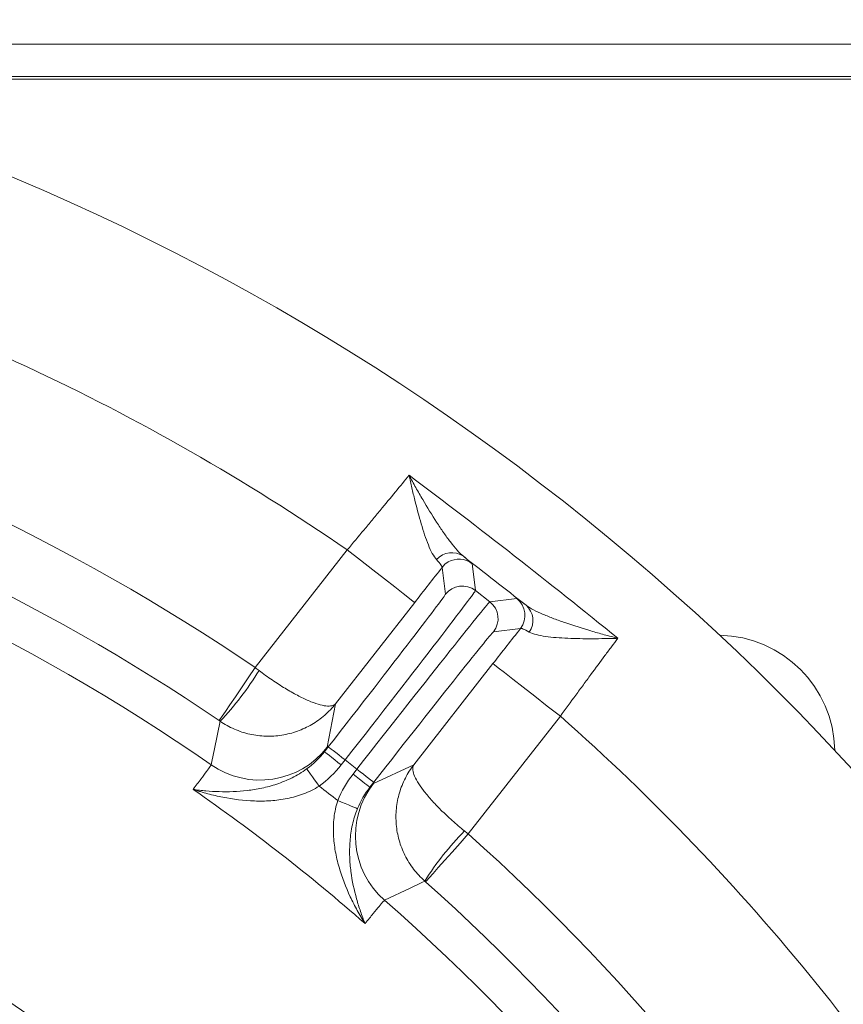
# Model space of a CAD drawing. Extents: x 4136 to 6587, y 895 to 3952.
# Drawn here: x 4788 to 4865, y 1498 to 1590 of the extents above; entities that cross this region are included whole.
import ezdxf

# ---------------------------------------------------------------- set-up
doc = ezdxf.new("R2010")
doc.units = 0
doc.header["$LTSCALE"] = 5
doc.layers.add('Bemaßungen(Brunner)', color=7, linetype='Continuous', lineweight=25)
doc.layers.add('SLD-0', color=7, linetype='Continuous')
doc.styles.add('Brunner 2014', font='arial.ttf', dxfattribs={"height": 35})
doc.dimstyles.new('Brunner 2014', dxfattribs={"dimscale": 5, "dimtxt": 35, "dimasz": 5, "dimexe": 3.175, "dimexo": 0, "dimgap": 0.762, "dimtad": 1, "dimdec": 0, "dimrnd": 1e-08, "dimtxsty": 'Brunner 2014', "dimcen": 0.09, "dimdle": 10, "dimclrd": 7, "dimclre": 7, "dimclrt": 7, "dimadec": 1, "dimazin": 2, "dimtfac": 0.666667, "dimtdec": 0, "dimtmove": 0, "dimatfit": 3, "dimldrblk": 'Filled-1', "dimfxl": 1, "dimtolj": 1, "dimlwd": 5, "dimlwe": 5, "dimarcsym": 0})
doc.dimstyles.new('STANDARD-Brunner-IIGroßer Text', dxfattribs={"dimscale": 5, "dimtxt": 35, "dimasz": 5, "dimexe": 3.175, "dimexo": 0, "dimgap": 0.762, "dimtad": 1, "dimdec": 0, "dimrnd": 1e-08, "dimtxsty": 'Brunner 2014', "dimcen": 0.09, "dimdle": 10, "dimclrd": 7, "dimclre": 7, "dimclrt": 7, "dimadec": 1, "dimazin": 2, "dimtfac": 0.666667, "dimtdec": 0, "dimtmove": 0, "dimatfit": 3, "dimldrblk": 'Filled-1', "dimfxl": 1, "dimtolj": 1, "dimlwd": 5, "dimlwe": 5, "dimarcsym": 0})

# ---------------------------------------------------------------- blocks, each defined once
blk = doc.blocks.new('*D85')
at = {"layer": 'Defpoints', "color": 0, "lineweight": 5, "transparency": 16777216}
for p in [(4925.924, 1652.332), (4475.924, 1577.178), (4925.924, 1577.178)]:
    blk.add_point(p, dxfattribs=at)
at = {"layer": 'SLD-0', "color": 7, "linetype": 'Continuous', "lineweight": 5, "transparency": 16777216}
for p, q in [((4475.924, 1577.178), (4475.924, 1668.207)), ((4925.924, 1577.178), (4925.924, 1668.207)), ((4500.924, 1652.332), (4900.924, 1652.332))]:
    blk.add_line(p, q, dxfattribs=at)
at = {"layer": 'SLD-0', "color": 7, "lineweight": 5, "transparency": 16777216}
for points in [[(4500.924, 1656.498), (4500.924, 1648.165), (4475.924, 1652.332)], [(4900.924, 1656.498), (4900.924, 1648.165), (4925.924, 1652.332)]]:
    blk.add_solid(points, dxfattribs=at)
at = {"layer": 'SLD-0', "color": 7, "lineweight": 9, "transparency": 16777216, "insert": (4700.165, 1691.882), "char_height": 35, "attachment_point": 2, "style": 'Brunner 2014'}
blk.add_mtext('\\A1;450', dxfattribs=at)
blk = doc.blocks.new('Filled-1')
at = {"color": 0}
for p, q in [((0, 0), (-1, 0.1667)), ((-1, 0.1667), (-1, -0.1667)), ((-1, 0), (0, 0)), ((-1, -0.1667), (0, 0))]:
    blk.add_line(p, q, dxfattribs=at)
at = {"color": 0, "flags": 128}
blk.add_lwpolyline([(-1, -0.1667), (0, 0), (-1, 0.1667), (-1, -0.1667)], dxfattribs=at)
at = {"color": 0}
blk.add_solid([(-1, -0.1667), (0, 0), (-1, 0.1667), (-1, -0.1667)], dxfattribs=at)
blk = doc.blocks.new('*D96')
at = {"layer": 'Bemaßungen(Brunner)', "color": 7, "linetype": 'Continuous', "lineweight": 5, "transparency": 16777216}
for p, q in [((4465.362, 1580.165), (4465.362, 1734.577)), ((4936.486, 1580.165), (4936.486, 1734.577)), ((4490.362, 1718.702), (4911.486, 1718.702))]:
    blk.add_line(p, q, dxfattribs=at)
at = {"layer": 'Bemaßungen(Brunner)', "color": 7, "lineweight": 5, "transparency": 16777216}
for points in [[(4490.362, 1722.868), (4490.362, 1714.535), (4465.362, 1718.702)], [(4911.486, 1722.868), (4911.486, 1714.535), (4936.486, 1718.702)]]:
    blk.add_solid(points, dxfattribs=at)
at = {"layer": 'Defpoints', "color": 0, "lineweight": 5, "transparency": 16777216}
for p in [(4936.486, 1718.702), (4465.362, 1580.165), (4936.486, 1580.165)]:
    blk.add_point(p, dxfattribs=at)
at = {"layer": 'Bemaßungen(Brunner)', "color": 3, "lineweight": 9, "transparency": 16777216, "insert": (4700.924, 1740.083), "char_height": 35, "attachment_point": 5, "style": 'Brunner 2014'}
blk.add_mtext('\\A1;471', dxfattribs=at)
blk = doc.blocks.new('*D125')
at = {"layer": 'Defpoints', "color": 0, "lineweight": 5, "transparency": 16777216}
for p in [(4781.101, 1410.021), (4620.747, 1328.248)]:
    blk.add_point(p, dxfattribs=at)
at = {"layer": 'SLD-0', "color": 7, "lineweight": 5, "transparency": 16777216}
for p, q in [((5247.503, 1647.865), (4803.372, 1421.378)), ((4620.747, 1328.248), (4781.101, 1410.021)), ((4598.476, 1316.891), (4576.205, 1305.533))]:
    blk.add_line(p, q, dxfattribs=at)
for points in [[(4801.479, 1425.09), (4805.265, 1417.666), (4781.101, 1410.021)], [(4596.583, 1320.603), (4600.369, 1313.179), (4620.747, 1328.248)]]:
    blk.add_solid(points, dxfattribs=at)
at = {"layer": 'SLD-0', "color": 1, "lineweight": 9, "transparency": 16777216, "insert": (4952.992, 1544.271), "char_height": 35, "attachment_point": 1, "rotation": 27.01952, "style": 'Brunner 2014'}
blk.add_mtext('\\A1;%%C160/180/200', dxfattribs=at)

msp = doc.modelspace()

# ---------------------------------------------------------------- linework, layer by layer
at = {"color": 3, "linetype": 'Continuous', "lineweight": 9}
msp.add_line((4928.486, 1588.165), (4747.845, 1588.165), dxfattribs=at)
at = {"color": 7, "linetype": 'Continuous', "lineweight": 9}
for p, q in [((4917.968, 1585.135), (4760.254, 1585.135)), ((4917.968, 1585.135), (4760.254, 1585.135)), ((4761.138, 1584.89), (4917.801, 1584.89)), ((4761.138, 1584.89), (4917.801, 1584.89)), ((4810.387, 1529.783), (4819.002, 1540.81)), ((4828.182, 1536.656), (4827.872, 1539.175)), ((4830.679, 1539.52), (4830.989, 1537.001)), ((4830.989, 1537.001), (4832.338, 1535.946)), ((4825.306, 1535.885), (4817.903, 1526.41)), ((4832.338, 1535.946), (4834.857, 1536.256)), ((4835.202, 1533.448), (4832.683, 1533.139)), ((4825.227, 1520.687), (4832.631, 1530.163)), ((4817.903, 1526.41), (4817.127, 1522.331)), ((4838.935, 1525.238), (4830.319, 1514.21)), ((4816.859, 1521.911), (4817.223, 1522.377)), ((4818.799, 1521.145), (4818.435, 1520.679)), ((4819.903, 1520.283), (4818.799, 1521.145)), ((4819.539, 1519.817), (4819.903, 1520.283)), ((4821.458, 1518.948), (4825.227, 1520.687)), ((4821.479, 1519.051), (4821.115, 1518.585))]:
    msp.add_line(p, q, dxfattribs=at)
at = {"color": 7, "linetype": 'Continuous', "lineweight": 9, "flags": 128}
for points in [[(4825.306, 1535.885), (4825.176, 1535.987), (4824.811, 1536.273), (4824.225, 1536.73), (4823.441, 1537.343), (4822.488, 1538.088), (4821.402, 1538.936), (4820.226, 1539.855), (4819.002, 1540.81)], [(4828.45, 1539.677), (4828.143, 1539.459), (4827.872, 1539.175)], [(4807.009, 1524.825), (4807.083, 1524.935), (4807.282, 1525.227), (4807.598, 1525.69), (4808.019, 1526.307), (4808.528, 1527.055), (4809.107, 1527.905), (4809.735, 1528.826), (4810.387, 1529.783)], [(4832.631, 1530.163), (4832.761, 1530.061), (4833.126, 1529.776), (4833.712, 1529.318), (4834.496, 1528.705), (4835.449, 1527.961), (4836.535, 1527.113), (4837.712, 1526.193), (4838.935, 1525.238)], [(4806.258, 1520.688), (4806.32, 1520.985), (4806.565, 1522.174), (4807.098, 1524.764)], [(4818.799, 1521.145), (4818.493, 1521.384), (4818.199, 1521.614), (4817.927, 1521.826), (4817.689, 1522.012), (4817.493, 1522.165), (4817.347, 1522.28), (4817.255, 1522.351), (4817.223, 1522.377)], [(4818.435, 1520.679), (4818.129, 1520.918), (4817.835, 1521.148), (4817.563, 1521.36), (4817.325, 1521.546), (4817.129, 1521.699), (4816.983, 1521.814), (4816.891, 1521.885), (4816.859, 1521.911)], [(4816.372, 1518.688), (4816.151, 1518.992), (4815.938, 1519.286), (4815.741, 1519.558), (4815.565, 1519.799), (4815.419, 1520), (4815.307, 1520.155), (4815.232, 1520.257), (4815.199, 1520.304)], [(4819.903, 1520.283), (4820.209, 1520.044), (4820.503, 1519.814), (4820.774, 1519.602), (4821.012, 1519.416), (4821.209, 1519.263), (4821.355, 1519.148), (4821.446, 1519.077), (4821.479, 1519.051)], [(4819.539, 1519.817), (4819.845, 1519.578), (4820.139, 1519.348), (4820.41, 1519.136), (4820.648, 1518.95), (4820.844, 1518.797), (4820.991, 1518.682), (4821.082, 1518.611), (4821.115, 1518.585)], [(4818.106, 1517.334), (4818.454, 1517.193), (4818.79, 1517.057), (4819.102, 1516.931), (4819.378, 1516.82), (4819.609, 1516.726), (4819.786, 1516.655), (4819.904, 1516.607), (4819.957, 1516.586)], [(4830.319, 1514.21), (4829.548, 1513.346), (4828.807, 1512.514), (4828.122, 1511.747), (4827.519, 1511.071), (4827.022, 1510.514), (4826.649, 1510.096), (4826.414, 1509.832), (4826.326, 1509.733)], [(4826.245, 1509.805), (4825.972, 1509.674), (4824.879, 1509.151), (4822.493, 1508.004)]]:
    msp.add_lwpolyline(points, dxfattribs=at)
at = {"color": 7, "linetype": 'Continuous', "lineweight": 9}
msp.add_circle((4700.924, 1369.135), 224, dxfattribs=at)
for centre, radius, start, end in [((4700.924, 1369.135), 208.363, 55.47985, 74.52015), ((4700.924, 1369.135), 194.396, 55.73021, 74.26979), ((4700.924, 1369.135), 188.397, 55.73021, 74.26979), ((4700.924, 1369.135), 184.564, 55.19959, 74.80041), ((4828.781, 1538.657), 1.891, 55.05709, 139.01523), ((4829.448, 1537.943), 2, 52.01018, 119.93523), ((4829.758, 1535.425), 2, 52.0051, 141.99527), ((4831.107, 1534.37), 2, 322.00533, 51.99437), ((4833.626, 1534.68), 2, 322.00556, 51.99474), ((4834.48, 1534.205), 1.891, 324.98585, 48.94218), ((4853.659, 1521.87), 10.945, 0.98336, 89.01664), ((4786.721, 1544.178), 28.145, 316.38619, 328.59707), ((4700.924, 1369.135), 208.363, 29.47985, 48.52015), ((4700.924, 1369.135), 155.568, 204.84481, 155.15519), ((4810.824, 1527.258), 8.001, 235.20545, 321.98712), ((4700.924, 1369.135), 181.717, 48.77953, 55.22047), ((4700.924, 1369.135), 188.93, 51.66639, 52.33361), ((4827.764, 1514.023), 8.001, 142.01281, 228.79453), ((4850.011, 1494.73), 28.144, 135.40295, 147.61396), ((4700.924, 1369.135), 194.396, 29.73021, 48.26979), ((4700.924, 1369.135), 188.397, 29.73021, 48.26979), ((4700.924, 1369.135), 184.564, 29.19959, 48.80041)]:
    msp.add_arc(centre, radius, start, end, dxfattribs=at)
for centre, major_axis, ratio, start_param, end_param in [((4818.675, 1521.242), (-12.313, -15.76), 0.007854, 1.570796, 3.132866), ((4817.099, 1522.473), (-11.082, -14.184), 0.008727, 1.570796, 3.132866), ((4820.027, 1520.186), (-12.313, -15.76), 0.007854, 3.150319, 4.712389), ((4821.603, 1518.955), (-11.082, -14.184), 0.008727, 3.150319, 4.712389)]:
    msp.add_ellipse(centre, major_axis=major_axis, ratio=ratio, start_param=start_param, end_param=end_param, dxfattribs=at)
for points, knots in [([(4819.002, 1540.81), (4819.534, 1541.444), (4820.056, 1542.069), (4820.826, 1542.995), (4821.081, 1543.301), (4821.586, 1543.91), (4821.837, 1544.213), (4822.578, 1545.11), (4823.05, 1545.683), (4823.949, 1546.78), (4824.379, 1547.307), (4824.777, 1547.798)], [0, 0, 0, 0, 0.25, 0.25, 0.375, 0.375, 0.5, 0.5, 0.75, 0.75, 1, 1, 1, 1]), ([(4827.354, 1539.897), (4827.215, 1540.05), (4827.083, 1540.25), (4826.827, 1540.718), (4826.704, 1540.986), (4826.464, 1541.574), (4826.348, 1541.892), (4826.125, 1542.552), (4826.018, 1542.896), (4825.705, 1543.956), (4825.509, 1544.701), (4825.226, 1545.847), (4825.133, 1546.232), (4824.998, 1546.816), (4824.953, 1547.011), (4824.865, 1547.403), (4824.821, 1547.602), (4824.777, 1547.798)], [0, 0, 0, 0, 0.125, 0.125, 0.25, 0.25, 0.375, 0.375, 0.5, 0.5, 0.75, 0.75, 0.875, 0.875, 0.9375, 0.9375, 1, 1, 1, 1]), ([(4829.864, 1540.207), (4829.669, 1540.364), (4829.471, 1540.561), (4829.066, 1541.014), (4828.858, 1541.27), (4828.435, 1541.828), (4828.22, 1542.128), (4827.79, 1542.752), (4827.574, 1543.076), (4826.925, 1544.08), (4826.488, 1544.789), (4825.838, 1545.893), (4825.623, 1546.266), (4825.303, 1546.835), (4825.197, 1547.025), (4824.986, 1547.41), (4824.881, 1547.604), (4824.777, 1547.798)], [0, 0, 0, 0, 0.125, 0.125, 0.25, 0.25, 0.375, 0.375, 0.5, 0.5, 0.75, 0.75, 0.875, 0.875, 0.9375, 0.9375, 1, 1, 1, 1]), ([(4824.777, 1547.798), (4828.083, 1545.318), (4831.364, 1542.806), (4837.88, 1537.715), (4841.111, 1535.139), (4844.317, 1532.532)], [0, 0, 0, 0, 0.5, 0.5, 1, 1, 1, 1]), ([(4827.872, 1539.175), (4827.89, 1539.207), (4827.854, 1539.284), (4827.68, 1539.525), (4827.541, 1539.691), (4827.354, 1539.897)], [0, 0, 0, 0, 0.5, 0.5, 1, 1, 1, 1]), ([(4829.864, 1540.207), (4830.131, 1539.99), (4830.336, 1539.822), (4830.608, 1539.593), (4830.678, 1539.529), (4830.679, 1539.52)], [0, 0, 0, 0, 0.5, 0.5, 1, 1, 1, 1]), ([(4834.857, 1536.256), (4834.867, 1536.257), (4834.948, 1536.203), (4835.238, 1535.993), (4835.447, 1535.838), (4835.722, 1535.631)], [0, 0, 0, 0, 0.5, 0.5, 1, 1, 1, 1]), ([(4835.722, 1535.631), (4835.921, 1535.479), (4836.16, 1535.335), (4836.698, 1535.051), (4836.996, 1534.912), (4837.638, 1534.637), (4837.983, 1534.5), (4838.692, 1534.234), (4839.06, 1534.103), (4840.191, 1533.715), (4840.983, 1533.464), (4842.211, 1533.1), (4842.626, 1532.981), (4843.255, 1532.809), (4843.466, 1532.752), (4843.89, 1532.64), (4844.105, 1532.585), (4844.317, 1532.532)], [0, 0, 0, 0, 0.125, 0.125, 0.25, 0.25, 0.375, 0.375, 0.5, 0.5, 0.75, 0.75, 0.875, 0.875, 0.9375, 0.9375, 1, 1, 1, 1]), ([(4836.028, 1533.12), (4835.783, 1533.252), (4835.592, 1533.345), (4835.314, 1533.456), (4835.229, 1533.473), (4835.202, 1533.448)], [0, 0, 0, 0, 0.5, 0.5, 1, 1, 1, 1]), ([(4836.028, 1533.12), (4836.21, 1533.022), (4836.437, 1532.943), (4836.952, 1532.808), (4837.242, 1532.753), (4837.869, 1532.662), (4838.206, 1532.627), (4838.901, 1532.57), (4839.261, 1532.549), (4840.366, 1532.502), (4841.136, 1532.492), (4842.315, 1532.494), (4842.712, 1532.498), (4843.311, 1532.508), (4843.512, 1532.512), (4843.914, 1532.521), (4844.117, 1532.526), (4844.317, 1532.532)], [0, 0, 0, 0, 0.125, 0.125, 0.25, 0.25, 0.375, 0.375, 0.5, 0.5, 0.75, 0.75, 0.875, 0.875, 0.9375, 0.9375, 1, 1, 1, 1]), ([(4844.317, 1532.532), (4844.127, 1532.278), (4843.93, 1532.016), (4843.528, 1531.477), (4843.321, 1531.2), (4842.688, 1530.35), (4842.247, 1529.754), (4841.555, 1528.817), (4841.321, 1528.499), (4840.852, 1527.861), (4840.616, 1527.54), (4839.903, 1526.567), (4839.422, 1525.908), (4838.935, 1525.238)], [0, 0, 0, 0, 0.125, 0.125, 0.25, 0.25, 0.5, 0.5, 0.625, 0.625, 0.75, 0.75, 1, 1, 1, 1]), ([(4810.744, 1529.513), (4811.152, 1529.204), (4811.561, 1528.91), (4812.376, 1528.353), (4812.785, 1528.089), (4813.376, 1527.729), (4813.571, 1527.615), (4813.954, 1527.397), (4814.144, 1527.293), (4814.695, 1527.003), (4815.04, 1526.837), (4815.69, 1526.557), (4815.997, 1526.444), (4816.546, 1526.277), (4816.792, 1526.224), (4817.224, 1526.175), (4817.41, 1526.18), (4817.635, 1526.234), (4817.701, 1526.259), (4817.815, 1526.323), (4817.864, 1526.363), (4817.903, 1526.41)], [0, 0, 0, 0, 0.125, 0.125, 0.25, 0.25, 0.3125, 0.3125, 0.375, 0.375, 0.5, 0.5, 0.625, 0.625, 0.75, 0.75, 0.875, 0.875, 0.9375, 0.9375, 1, 1, 1, 1]), ([(4807.098, 1524.764), (4807.522, 1524.474), (4807.968, 1524.229), (4808.9, 1523.825), (4809.39, 1523.667), (4810.131, 1523.502), (4810.381, 1523.459), (4810.883, 1523.396), (4811.137, 1523.376), (4811.894, 1523.354), (4812.392, 1523.386), (4813.376, 1523.542), (4813.866, 1523.668), (4814.801, 1524.004), (4815.249, 1524.213), (4816.105, 1524.716), (4816.512, 1525.01), (4817.071, 1525.498), (4817.249, 1525.669), (4817.588, 1526.028), (4817.751, 1526.216), (4817.903, 1526.41)], [0, 0, 0, 0, 0.125, 0.125, 0.25, 0.25, 0.3125, 0.3125, 0.375, 0.375, 0.5, 0.5, 0.625, 0.625, 0.75, 0.75, 0.875, 0.875, 0.9375, 0.9375, 1, 1, 1, 1]), ([(4804.579, 1518.388), (4804.854, 1518.748), (4805.097, 1519.067), (4805.515, 1519.622), (4805.689, 1519.856), (4806.109, 1520.431), (4806.254, 1520.647), (4806.258, 1520.688)], [0, 0, 0, 0, 0.25, 0.25, 0.5, 0.5, 1, 1, 1, 1]), ([(4815.199, 1520.304), (4814.755, 1519.98), (4814.298, 1519.707), (4813.361, 1519.239), (4812.878, 1519.042), (4811.931, 1518.725), (4811.465, 1518.602), (4810.544, 1518.406), (4810.087, 1518.333), (4808.735, 1518.176), (4807.867, 1518.15), (4806.602, 1518.187), (4806.188, 1518.212), (4805.577, 1518.266), (4805.375, 1518.286), (4804.974, 1518.333), (4804.774, 1518.36), (4804.579, 1518.388)], [0, 0, 0, 0, 0.125, 0.125, 0.25, 0.25, 0.375, 0.375, 0.5, 0.5, 0.75, 0.75, 0.875, 0.875, 0.9375, 0.9375, 1, 1, 1, 1]), ([(4826.245, 1509.805), (4825.861, 1510.147), (4825.516, 1510.52), (4824.898, 1511.327), (4824.625, 1511.763), (4824.286, 1512.443), (4824.184, 1512.674), (4824.001, 1513.147), (4823.921, 1513.389), (4823.716, 1514.117), (4823.627, 1514.608), (4823.54, 1515.601), (4823.544, 1516.107), (4823.644, 1517.095), (4823.739, 1517.581), (4824.019, 1518.533), (4824.206, 1518.998), (4824.545, 1519.659), (4824.668, 1519.873), (4824.933, 1520.289), (4825.077, 1520.493), (4825.227, 1520.687)], [0, 0, 0, 0, 0.125, 0.125, 0.25, 0.25, 0.3125, 0.3125, 0.375, 0.375, 0.5, 0.5, 0.625, 0.625, 0.75, 0.75, 0.875, 0.875, 0.9375, 0.9375, 1, 1, 1, 1]), ([(4829.971, 1514.491), (4829.572, 1514.813), (4829.188, 1515.138), (4828.451, 1515.794), (4828.096, 1516.127), (4827.603, 1516.614), (4827.445, 1516.775), (4827.141, 1517.094), (4826.994, 1517.253), (4826.579, 1517.717), (4826.335, 1518.013), (4825.906, 1518.576), (4825.722, 1518.846), (4825.427, 1519.339), (4825.316, 1519.564), (4825.164, 1519.972), (4825.124, 1520.154), (4825.122, 1520.384), (4825.13, 1520.454), (4825.165, 1520.581), (4825.192, 1520.638), (4825.227, 1520.687)], [0, 0, 0, 0, 0.125, 0.125, 0.25, 0.25, 0.3125, 0.3125, 0.375, 0.375, 0.5, 0.5, 0.625, 0.625, 0.75, 0.75, 0.875, 0.875, 0.9375, 0.9375, 1, 1, 1, 1]), ([(4816.372, 1518.688), (4815.903, 1518.393), (4815.415, 1518.158), (4814.663, 1517.874), (4814.409, 1517.79), (4813.894, 1517.645), (4813.633, 1517.582), (4812.857, 1517.426), (4812.344, 1517.361), (4811.322, 1517.289), (4810.813, 1517.283), (4809.297, 1517.335), (4808.316, 1517.463), (4806.88, 1517.746), (4806.409, 1517.856), (4805.714, 1518.041), (4805.484, 1518.106), (4805.143, 1518.208), (4805.029, 1518.243), (4804.803, 1518.314), (4804.69, 1518.351), (4804.579, 1518.388)], [0, 0, 0, 0, 0.125, 0.125, 0.1875, 0.1875, 0.25, 0.25, 0.375, 0.375, 0.5, 0.5, 0.75, 0.75, 0.875, 0.875, 0.9375, 0.9375, 0.96875, 0.96875, 1, 1, 1, 1]), ([(4818.106, 1517.334), (4817.933, 1516.807), (4817.823, 1516.277), (4817.729, 1515.478), (4817.71, 1515.211), (4817.693, 1514.676), (4817.696, 1514.408), (4817.732, 1513.618), (4817.793, 1513.104), (4817.97, 1512.095), (4818.087, 1511.6), (4818.505, 1510.142), (4818.866, 1509.22), (4819.488, 1507.895), (4819.709, 1507.465), (4820.056, 1506.836), (4820.175, 1506.628), (4820.357, 1506.322), (4820.418, 1506.22), (4820.542, 1506.018), (4820.605, 1505.917), (4820.668, 1505.818)], [0, 0, 0, 0, 0.125, 0.125, 0.1875, 0.1875, 0.25, 0.25, 0.375, 0.375, 0.5, 0.5, 0.75, 0.75, 0.875, 0.875, 0.9375, 0.9375, 0.96875, 0.96875, 1, 1, 1, 1]), ([(4819.957, 1516.586), (4819.75, 1516.077), (4819.596, 1515.567), (4819.368, 1514.545), (4819.295, 1514.029), (4819.216, 1513.034), (4819.209, 1512.552), (4819.242, 1511.61), (4819.282, 1511.15), (4819.456, 1509.799), (4819.641, 1508.951), (4819.983, 1507.732), (4820.107, 1507.337), (4820.307, 1506.757), (4820.376, 1506.566), (4820.519, 1506.189), (4820.593, 1506.001), (4820.668, 1505.818)], [0, 0, 0, 0, 0.125, 0.125, 0.25, 0.25, 0.375, 0.375, 0.5, 0.5, 0.75, 0.75, 0.875, 0.875, 0.9375, 0.9375, 1, 1, 1, 1]), ([(4822.493, 1508.004), (4822.454, 1507.99), (4822.28, 1507.797), (4821.824, 1507.251), (4821.639, 1507.025), (4821.201, 1506.486), (4820.95, 1506.172), (4820.668, 1505.818)], [0, 0, 0, 0, 0.5, 0.5, 0.75, 0.75, 1, 1, 1, 1])]:
    msp.add_open_spline(points, degree=3, knots=knots, dxfattribs=at)
for points in [[(4835.722, 1535.631), (4833.769, 1537.156), (4831.816, 1538.681), (4829.864, 1540.207)], [(4827.872, 1539.175), (4827.029, 1538.093), (4826.174, 1536.996), (4825.306, 1535.885)], [(4832.631, 1530.163), (4833.499, 1531.274), (4834.356, 1532.369), (4835.202, 1533.448)], [(4810.387, 1529.783), (4810.506, 1529.693), (4810.625, 1529.603), (4810.744, 1529.513)], [(4807.098, 1524.764), (4807.068, 1524.784), (4807.039, 1524.805), (4807.009, 1524.825)], [(4817.127, 1522.331), (4817.12, 1522.297), (4817.031, 1522.156), (4816.859, 1521.911)], [(4815.199, 1520.304), (4815.827, 1520.762), (4816.38, 1521.298), (4816.859, 1521.911)], [(4818.435, 1520.679), (4817.84, 1519.919), (4817.153, 1519.255), (4816.372, 1518.688)], [(4818.106, 1517.334), (4818.467, 1518.228), (4818.945, 1519.056), (4819.539, 1519.817)], [(4821.115, 1518.585), (4820.636, 1517.973), (4820.25, 1517.306), (4819.957, 1516.586)], [(4821.115, 1518.585), (4821.312, 1518.812), (4821.426, 1518.933), (4821.458, 1518.948)], [(4829.971, 1514.491), (4830.087, 1514.397), (4830.203, 1514.304), (4830.319, 1514.21)], [(4826.326, 1509.733), (4826.299, 1509.757), (4826.272, 1509.781), (4826.245, 1509.805)]]:
    msp.add_open_spline(points, degree=3, dxfattribs=at)

# ---------------------------------------------------------------- dimensions: what is measured, and where the dimension line sits
at = {"layer": 'Bemaßungen(Brunner)', "lineweight": 9}
dim = msp.add_linear_dim(base=(4936.486, 1718.702), p1=(4465.362, 1580.165), p2=(4936.486, 1580.165), dimstyle='Brunner 2014', override={"dimclrt": 3}, dxfattribs=at)
dim.commit()
dim.dimension.update_dxf_attribs({"geometry": '*D96', "text_midpoint": (4700.924, 1740.083)})
at = {"layer": 'SLD-0', "lineweight": 9}
dim = msp.add_linear_dim(base=(4925.924, 1652.332), p1=(4475.924, 1577.178), p2=(4925.924, 1577.178), dimstyle='Brunner 2014', dxfattribs=at)
dim.commit()
dim.dimension.update_dxf_attribs({"geometry": '*D85', "text_midpoint": (4700.165, 1652.332), "dimtype": 160})
at = {"layer": 'SLD-0', "color": 1, "lineweight": 9}
dim = msp.add_diameter_dim_2p(p1=(4620.747, 1328.248), p2=(4781.101, 1410.021), text='%%C160/180/200', dimstyle='STANDARD-Brunner-IIGroßer Text', override={"dimclrt": 1}, dxfattribs=at)
dim.commit()
dim.dimension.update_dxf_attribs({"geometry": '*D125', "text_midpoint": (5107.979, 1576.714), "dimtype": 163})

doc.saveas('drawing.dxf')
